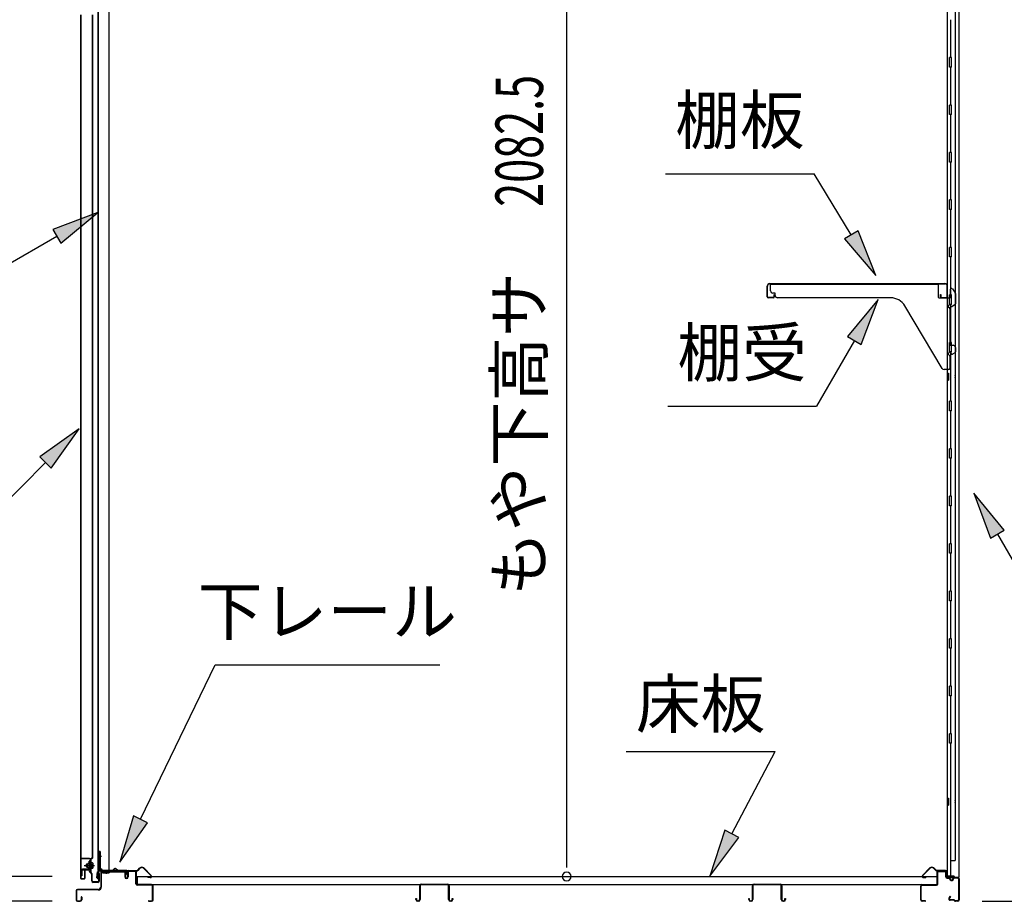
# Model space of a CAD drawing. Extents: x 543 to 20719, y 176 to 14052.
# Drawn here: x 10974 to 13048, y 10810 to 12667 of the extents above; entities that cross this region are included whole.
import ezdxf
from ezdxf.enums import TextEntityAlignment as Align

# ---------------------------------------------------------------- set-up
doc = ezdxf.new("R2010")
doc.units = 0
doc.header["$LTSCALE"] = 50
doc.header["$MEASUREMENT"] = 0
doc.linetypes.add('1PL-M', pattern=[15, 12, -1, 1, -1])
for name, color, linetype in [('HIKIDASHI', 6, 'CONTINUOUS'), ('SUNPOU', 4, 'CONTINUOUS'), ('ボルト', 1, 'CONTINUOUS'), ('下レール', 2, 'CONTINUOUS'), ('下枠前', 3, 'CONTINUOUS'), ('下枠後', 2, 'CONTINUOUS'), ('壁', 2, 'CONTINUOUS'), ('床押さえ', 1, 'CONTINUOUS'), ('床板', 7, 'CONTINUOUS'), ('床補強', 3, 'CONTINUOUS'), ('扉後', 3, 'CONTINUOUS'), ('扉戸車補強', 2, 'CONTINUOUS'), ('扉支持材', 4, 'CONTINUOUS'), ('棚受', 3, 'CONTINUOUS'), ('棚板', 6, 'CONTINUOUS'), ('間柱', 3, 'CONTINUOUS'), ('間柱取付金具', 3, 'CONTINUOUS')]:
    doc.layers.add(name, color=color, linetype=linetype)
doc.styles.add('00', font='ROMANS', dxfattribs={"width": 0.666667, "bigfont": 'BIGFONT'})
doc.styles.add('01', font='ROMANS', dxfattribs={"height": 3, "bigfont": 'BIGFONT'})

msp = doc.modelspace()

# ---------------------------------------------------------------- linework, layer by layer
at = {"layer": 'HIKIDASHI'}
for p, q in [((12334.4, 12342.5), (12647.8, 12342.5)), ((12725.8, 12213.9), (12647.8, 12342.5)), ((11138.6, 12260.6), (11043.7, 12225.1)), ((11060.3, 12196.2), (11138.6, 12260.6)), ((11043.7, 12225.1), (11060.3, 12196.2)), ((12740, 12222.5), (12711.5, 12205.2)), ((12777.7, 12128.4), (12740, 12222.5)), ((11052, 12210.6), (10940.2, 12146.1)), ((12711.5, 12205.2), (12777.7, 12128.4)), ((12782.4, 12077.9), (12718, 11999.6)), ((12746.8, 11982.9), (12782.4, 12077.9)), ((12732.4, 11991.3), (12652.5, 11852.9)), ((12718, 11999.6), (12746.8, 11982.9)), ((12339.2, 11852.9), (12652.5, 11852.9)), ((11099.1, 11805.2), (11016.6, 11746.3)), ((11040.2, 11722.7), (11099.1, 11805.2)), ((11016.6, 11746.3), (11040.2, 11722.7)), ((11028.4, 11734.5), (10927.5, 11633.6)), ((13048.1, 11591.6), (12983.7, 11669.8)), ((12983.7, 11669.8), (13019.2, 11574.9)), ((13019.2, 11574.9), (13048.1, 11591.6)), ((13033.7, 11583.2), (13113.6, 11444.8)), ((11228.4, 10982.9), (11385.5, 11308.1)), ((11385.5, 11308.1), (11858.8, 11308.1)), ((12251.8, 11125.9), (12565.1, 11125.9)), ((12474.1, 10952.1), (12565.1, 11125.9)), ((11213.4, 10990.2), (11184.9, 10892.9)), ((11184.9, 10892.9), (11243.4, 10975.7)), ((11243.4, 10975.7), (11213.4, 10990.2)), ((12459.3, 10959.8), (12427.7, 10863.5)), ((12488.9, 10944.3), (12459.3, 10959.8)), ((12427.7, 10863.5), (12488.9, 10944.3))]:
    msp.add_line(p, q, dxfattribs=at)
for points in [[(11060.3, 12196.2), (11043.7, 12225.1), (11138.6, 12260.6)], [(12711.5, 12205.2), (12740, 12222.5), (12777.7, 12128.4)], [(12746.8, 11982.9), (12718, 11999.6), (12782.4, 12077.9)], [(11040.2, 11722.7), (11016.6, 11746.3), (11099.1, 11805.2)], [(13048.1, 11591.6), (13019.2, 11574.9), (12983.7, 11669.8)], [(11213.4, 10990.2), (11243.4, 10975.7), (11184.9, 10892.9)], [(12459.3, 10959.8), (12488.9, 10944.3), (12427.7, 10863.5)]]:
    msp.add_solid(points, dxfattribs=at)
at = {"layer": 'SUNPOU'}
for p, q in [((12126.3, 10887.5), (12126.3, 12920)), ((12126.3, 10881.2), (12126.3, 10900)), ((11042.5, 10862.5), (10541.5, 10862.5)), ((11042.5, 10810.3), (10341.5, 10810.3)), ((11042.5, 10810.3), (10541.5, 10810.3)), ((13001.4, 10810.3), (13954.4, 10810.3))]:
    msp.add_line(p, q, dxfattribs=at)
for start, end in [(90, 270), (270, 90)]:
    msp.add_arc((12126.3, 10862.5), 9.38, start, end, dxfattribs=at)
at = {"layer": 'ボルト'}
for p, q in [((11124.3, 10879.8), (11124.3, 10891.3)), ((11124.3, 10879.8), (11124.3, 10891.3)), ((11126.6, 10891.3), (11124.3, 10891.3)), ((11127.5, 10891.3), (11126.6, 10891.3)), ((11114.7, 10888.6), (11114.1, 10888)), ((11114.1, 10888), (11114.1, 10883.2)), ((11114.1, 10883.2), (11114.7, 10882.6)), ((11117.5, 10888.6), (11114.7, 10888.6)), ((11114.7, 10888.6), (11114.7, 10882.6)), ((11114.7, 10882.6), (11117.5, 10882.6)), ((11124.2, 10888.4), (11126.6, 10888.4)), ((11124.2, 10882.7), (11126.6, 10882.7)), ((11124.3, 10879.8), (11126.6, 10879.8)), ((11126.6, 10888.4), (11127.5, 10888.4)), ((11126.6, 10882.7), (11127.5, 10882.7)), ((11126.6, 10879.8), (11127.5, 10879.8)), ((11128.3, 10881.2), (11128.3, 10889.9))]:
    msp.add_line(p, q, dxfattribs=at)
at = {"layer": 'ボルト', "color": 6, "linetype": '1PL-M'}
msp.add_line((11110, 10885.6), (11131.4, 10885.6), dxfattribs=at)
at = {"layer": 'ボルト', "color": 6}
for p, q in [((11114.1, 10888), (11117.5, 10888)), ((11114.1, 10883.2), (11117.5, 10883.2))]:
    msp.add_line(p, q, dxfattribs=at)
at = {"layer": 'ボルト'}
for centre, radius, start, end in [((11126.6, 10889.9), 1.73, 359.9934, 56.3802), ((11126.6, 10889.9), 1.73, 303.6331, 359.9934), ((11122.5, 10885.6), 5.75, 330, 30), ((11126.6, 10881.2), 1.73, 0.0066, 56.3669), ((11126.6, 10881.2), 1.73, 303.6198, 0.0066)]:
    msp.add_arc(centre, radius, start, end, dxfattribs=at)
at = {"layer": '下レール'}
for p, q in [((11136.7, 10860), (11138.1, 10872.2)), ((11137.5, 10859.9), (11138.9, 10872.1)), ((11138.9, 10871.8), (11138.9, 10859.9)), ((11139.7, 10871.8), (11139.7, 10859.9)), ((11169.6, 10875.4), (11141.7, 10875.4)), ((11198.2, 10874.6), (11141.7, 10874.6)), ((11193.2, 10873.8), (11141.7, 10873.8)), ((11173.2, 10878.6), (11170.3, 10875.7)), ((11173.8, 10878), (11170.8, 10875.1)), ((11179.1, 10875.1), (11176.1, 10878.1)), ((11179.7, 10875.7), (11176.6, 10878.7)), ((11198.2, 10875.4), (11180.4, 10875.4)), ((11193.2, 10873.8), (11193.2, 10874.6)), ((11193.3, 10873.8), (11194.5, 10873.8)), ((11199.2, 10868.6), (11199.2, 10873.6)), ((11200, 10868.6), (11200, 10873.6)), ((11199.5, 10867.6), (11200.5, 10866.7)), ((11200.1, 10868.2), (11201.1, 10867.2)), ((11200.7, 10866.3), (11200.7, 10862.4)), ((11201.5, 10862.4), (11200.7, 10862.4)), ((11201.5, 10866.3), (11201.5, 10862.4))]:
    msp.add_line(p, q, dxfattribs=at)
for centre, radius, start, end in [((11141.7, 10871.8), 3.6, 90, 173.3576), ((11141.7, 10871.8), 2.8, 90, 180), ((11141.7, 10871.8), 2, 90, 180), ((11169.6, 10876.4), 1, 270, 315), ((11169.6, 10876.4), 1.8, 270, 315), ((11175, 10877), 2.4, 43.9009, 138.0881), ((11175, 10877), 1.6, 43.6539, 138.7823), ((11180.4, 10876.4), 1.8, 225, 270), ((11180.4, 10876.4), 1, 225, 270), ((11198.2, 10873.6), 1.8, 0, 90), ((11198.2, 10873.6), 1, 0, 90), ((11138.2, 10859.9), 1.5, 173.3576, 270), ((11138.2, 10859.9), 0.7, 173.3576, 270), ((11138.2, 10859.9), 1.5, 270, 0), ((11138.2, 10859.9), 0.7, 270, 0), ((11200.5, 10868.6), 1.3, 180, 225), ((11200.5, 10868.6), 0.5, 180, 225), ((11200.2, 10866.3), 0.5, 0, 45), ((11200.2, 10866.3), 1.3, 0, 45)]:
    msp.add_arc(centre, radius, start, end, dxfattribs=at)
at = {"layer": '下枠前'}
for p, q in [((11144.5, 10870.6), (11144.5, 10840.3)), ((11145.7, 10870.6), (11145.7, 10840.3)), ((11147.7, 10873.8), (11193.1, 10873.8)), ((11147.7, 10872.6), (11194.3, 10872.6)), ((11193.1, 10873.8), (11194.3, 10873.8)), ((11195.3, 10871.6), (11195.3, 10861.8)), ((11196.5, 10871.6), (11196.5, 10861.8)), ((11201.5, 10872.1), (11201.5, 10863.8)), ((11202.7, 10872.1), (11202.7, 10861.8)), ((11217.8, 10874.3), (11203.7, 10874.3)), ((11216, 10873.1), (11203.7, 10873.1)), ((11217.8, 10873.1), (11205.2, 10873.1)), ((11218.8, 10847.3), (11218.8, 10872.1)), ((11220, 10847.3), (11220, 10872.1)), ((11201.5, 10866.9), (11201.5, 10861.8)), ((11092.5, 10832.1), (11092.5, 10813.5)), ((11093.7, 10832.1), (11093.7, 10813.5)), ((11139.5, 10835.3), (11095.7, 10835.3)), ((11139.5, 10834.1), (11095.7, 10834.1)), ((11137.9, 10835.3), (11129.2, 10835.3)), ((11251.8, 10845.3), (11222, 10845.3)), ((11251.8, 10844.1), (11222, 10844.1)), ((11253.8, 10813.5), (11253.8, 10842.1)), ((11255, 10813.5), (11255, 10842.1)), ((11255, 10813.5), (11255, 10842.1)), ((11095.7, 10811.5), (11101.3, 10811.5)), ((11095.7, 10811.5), (11101.3, 10811.5)), ((11095.7, 10810.3), (11101.3, 10810.3)), ((11095.7, 10810.3), (11101.3, 10810.3)), ((11103.3, 10819.2), (11103.3, 10813.5)), ((11104.5, 10819.2), (11104.5, 10813.5)), ((11245.6, 10811.5), (11251.8, 10811.5)), ((11245.6, 10810.3), (11251.8, 10810.3))]:
    msp.add_line(p, q, dxfattribs=at)
for centre, radius, start, end in [((11147.7, 10870.6), 3.2, 90.0008, 180), ((11147.7, 10870.6), 2, 90, 180), ((11194.3, 10871.6), 2.2, 0, 90), ((11194.3, 10871.6), 1, 0, 90), ((11203.7, 10872.1), 2.2, 90, 180), ((11203.7, 10872.1), 1, 90, 180), ((11217.8, 10872.1), 2.2, 0, 90), ((11217.8, 10872.1), 1, 0, 90), ((11199, 10861.8), 3.7, 180, 270), ((11199, 10861.8), 2.5, 180, 270), ((11199, 10861.8), 2.5, 270, 0), ((11199, 10861.8), 3.7, 270, 0), ((11095.7, 10832.1), 3.2, 90, 180), ((11095.7, 10832.1), 2, 90, 180), ((11139.5, 10840.3), 5, 270, 0), ((11139.5, 10840.3), 6.2, 270, 0), ((11222, 10847.3), 3.2, 180, 270), ((11222, 10847.3), 2, 180, 270), ((11251.8, 10842.1), 3.2, 0, 90), ((11251.8, 10842.1), 2, 0, 90), ((11095.7, 10813.5), 3.2, 180, 270), ((11095.7, 10813.5), 3.2, 180, 270), ((11095.7, 10813.5), 2, 180, 270), ((11095.7, 10813.5), 2, 180, 270), ((11101.3, 10813.5), 3.2, 270, 0), ((11101.3, 10813.5), 2, 270, 0), ((11103.9, 10819.2), 0.6, 90, 180), ((11103.9, 10819.2), 0.6, 0, 90), ((11245.6, 10810.9), 0.6, 90, 180), ((11245.6, 10810.9), 0.6, 180, 270), ((11251.8, 10813.5), 2, 270, 0), ((11251.8, 10813.5), 3.2, 270, 0)]:
    msp.add_arc(centre, radius, start, end, dxfattribs=at)
at = {"layer": '下枠後'}
for p, q in [((12907, 10847.3), (12907, 10871.3)), ((12908, 10847.3), (12908, 10871.3)), ((12910, 10874.3), (12922.5, 10874.3)), ((12910, 10873.3), (12922.5, 10873.3)), ((12924.5, 10871.3), (12924.5, 10862.3)), ((12925.5, 10871.3), (12925.5, 10862.3)), ((12927.5, 10860.3), (12931, 10860.3)), ((12927.5, 10859.3), (12931, 10859.3)), ((12936, 10855.3), (12938, 10855.3)), ((12936, 10854.3), (12938, 10854.3)), ((12950, 10860.3), (12943, 10860.3)), ((12950, 10859.3), (12943, 10859.3)), ((12952, 10857.3), (12952, 10813.3)), ((12953, 10857.3), (12953, 10813.3)), ((12872, 10813.3), (12872, 10842.3)), ((12873, 10813.3), (12873, 10842.3)), ((12875.2, 10845.3), (12905, 10845.3)), ((12875.2, 10844.3), (12904.2, 10844.3)), ((12904.2, 10844.3), (12905, 10844.3)), ((12881.5, 10811.3), (12875, 10811.3)), ((12881.5, 10810.3), (12875, 10810.3)), ((12933.6, 10820.7), (12931.4, 10816.8)), ((12934.5, 10820.2), (12932.2, 10816.3)), ((12942.3, 10813.3), (12934, 10813.3)), ((12942.3, 10813.3), (12934, 10813.3)), ((12942.3, 10812.3), (12934, 10812.3)), ((12942.3, 10812.3), (12934, 10812.3)), ((12943.4, 10811.4), (12943.2, 10811.7)), ((12944.3, 10811.8), (12944.1, 10812.2)), ((12950, 10811.3), (12945.2, 10811.3)), ((12950, 10810.3), (12945.2, 10810.3)), ((12950, 10810.3), (12945.5, 10810.3))]:
    msp.add_line(p, q, dxfattribs=at)
for centre, radius, start, end in [((12910, 10871.3), 3, 90, 180), ((12910, 10871.3), 2, 90, 180), ((12922.5, 10871.3), 3, 0, 90), ((12922.5, 10871.3), 2, 0, 90), ((12927.5, 10862.3), 3, 180, 270), ((12927.5, 10862.3), 2, 180, 270), ((12931, 10857.3), 3, 0, 90), ((12931, 10857.3), 2, 0, 90), ((12936, 10857.3), 3, 180, 270), ((12936, 10857.3), 2, 180, 270), ((12938, 10857.3), 2, 270, 0), ((12938, 10857.3), 3, 270, 0), ((12943, 10857.3), 3, 90, 180), ((12943, 10857.3), 2, 90, 180), ((12950, 10857.3), 3, 0, 90), ((12950, 10857.3), 2, 0, 90), ((12875.2, 10842.1), 3.2, 90, 180), ((12875.2, 10842.1), 2.2, 89.9984, 180), ((12905, 10847.3), 3, 270, 0), ((12905, 10847.3), 2, 270, 0), ((12875, 10813.3), 3, 180, 270), ((12875, 10813.3), 2, 180, 270), ((12881.5, 10810.8), 0.5, 0, 90), ((12881.5, 10810.8), 0.5, 270, 0), ((12934, 10815.3), 3, 150, 270), ((12934, 10815.3), 2, 150, 270), ((12934.1, 10820.4), 0.5, 60, 150), ((12934.1, 10820.4), 0.5, 330, 60), ((12942.3, 10811.3), 2, 26.5651, 90), ((12942.3, 10811.3), 1, 26.5651, 90), ((12945.2, 10812.3), 2, 206.5651, 270), ((12945.2, 10812.3), 1, 206.5651, 270), ((12950, 10813.3), 3, 270, 0), ((12950, 10813.3), 2, 270, 0)]:
    msp.add_arc(centre, radius, start, end, dxfattribs=at)
at = {"layer": '壁'}
for p, q in [((12927.6, 12967.3), (12927.6, 10863.3)), ((12952.6, 12969.8), (12952.6, 10860.8)), ((12944.6, 12934.3), (12944.6, 10896.3)), ((12934.6, 12666.8), (12934.6, 12587.3)), ((12936.6, 12587.3), (12932.6, 12587.3)), ((12932.6, 12567.3), (12932.6, 12587.3)), ((12936.6, 12567.3), (12936.6, 12587.3)), ((12936.6, 12567.3), (12932.6, 12567.3)), ((12934.6, 12567.3), (12934.6, 12487.8)), ((12936.6, 12487.3), (12932.6, 12487.3)), ((12932.6, 12467.3), (12932.6, 12487.3)), ((12936.6, 12467.3), (12932.6, 12467.3)), ((12934.6, 12466.8), (12934.6, 12387.8)), ((12936.6, 12467.3), (12936.6, 12487.3)), ((12932.6, 12367.3), (12932.6, 12387.3)), ((12936.6, 12387.3), (12932.6, 12387.3)), ((12936.6, 12367.3), (12936.6, 12387.3)), ((12936.6, 12367.3), (12932.6, 12367.3)), ((12934.6, 12366.8), (12934.6, 12287.8)), ((12932.6, 12267.3), (12932.6, 12287.3)), ((12936.6, 12287.3), (12932.6, 12287.3)), ((12936.6, 12267.3), (12936.6, 12287.3)), ((12936.6, 12267.3), (12932.6, 12267.3)), ((12934.6, 12266.8), (12934.6, 12187.8)), ((12932.6, 12167.3), (12932.6, 12187.3)), ((12936.6, 12187.3), (12932.6, 12187.3)), ((12936.6, 12167.3), (12936.6, 12187.3)), ((12936.6, 12167.3), (12932.6, 12167.3)), ((12934.6, 12166.8), (12934.6, 12087.3)), ((12936.6, 12087.3), (12932.6, 12087.3)), ((12932.6, 12067.3), (12932.6, 12087.3)), ((12936.6, 12067.3), (12936.6, 12087.3)), ((12936.6, 12067.3), (12932.6, 12067.3)), ((12934.6, 12067.3), (12934.6, 11987.3)), ((12932.6, 11967.3), (12932.6, 11987.3)), ((12936.6, 11987.3), (12932.6, 11987.3)), ((12936.6, 11967.3), (12936.6, 11987.3)), ((12936.6, 11967.3), (12932.6, 11967.3)), ((12934.6, 11967.3), (12934.6, 11863.3)), ((12927.6, 11922.8), (12930.6, 11922.8)), ((12927.6, 11907.8), (12930.6, 11907.8)), ((12928.1, 11922.8), (12928.1, 11907.8)), ((12930.6, 11922.8), (12930.6, 11907.8)), ((12932.6, 11843.3), (12932.6, 11863.3)), ((12936.6, 11863.3), (12932.6, 11863.3)), ((12936.6, 11843.3), (12936.6, 11863.3)), ((12936.6, 11843.3), (12932.6, 11843.3)), ((12934.6, 11843.3), (12934.6, 11763.3)), ((12932.6, 11743.3), (12932.6, 11763.3)), ((12936.6, 11763.3), (12932.6, 11763.3)), ((12936.6, 11743.3), (12936.6, 11763.3)), ((12936.6, 11743.3), (12932.6, 11743.3)), ((12934.6, 11743.3), (12934.6, 11663.8)), ((12932.6, 11643.3), (12932.6, 11663.3)), ((12936.6, 11663.3), (12932.6, 11663.3)), ((12936.6, 11643.3), (12936.6, 11663.3)), ((12936.6, 11643.3), (12932.6, 11643.3)), ((12934.6, 11642.8), (12934.6, 11563.8)), ((12932.6, 11543.3), (12932.6, 11563.3)), ((12936.6, 11563.3), (12932.6, 11563.3)), ((12936.6, 11543.3), (12936.6, 11563.3)), ((12936.6, 11543.3), (12932.6, 11543.3)), ((12934.6, 11542.8), (12934.6, 11463.8)), ((12932.6, 11443.3), (12932.6, 11463.3)), ((12936.6, 11463.3), (12932.6, 11463.3)), ((12936.6, 11443.3), (12936.6, 11463.3)), ((12936.6, 11443.3), (12932.6, 11443.3)), ((12934.6, 11442.8), (12934.6, 11363.8)), ((12932.6, 11343.3), (12932.6, 11363.3)), ((12936.6, 11363.3), (12932.6, 11363.3)), ((12936.6, 11343.3), (12936.6, 11363.3)), ((12936.6, 11343.3), (12932.6, 11343.3)), ((12934.6, 11342.8), (12934.6, 11263.3)), ((12936.6, 11263.3), (12932.6, 11263.3)), ((12932.6, 11243.3), (12932.6, 11263.3)), ((12936.6, 11243.3), (12932.6, 11243.3)), ((12934.6, 11243.3), (12934.6, 11163.8)), ((12936.6, 11243.3), (12936.6, 11263.3)), ((12932.6, 11143.3), (12932.6, 11163.3)), ((12936.6, 11163.3), (12932.6, 11163.3)), ((12936.6, 11143.3), (12936.6, 11163.3)), ((12936.6, 11143.3), (12932.6, 11143.3)), ((12934.6, 11142.8), (12934.6, 10863.3)), ((12927.6, 11027.8), (12930.6, 11027.8)), ((12928.1, 11027.8), (12928.1, 11012.8)), ((12930.6, 11027.8), (12930.6, 11012.8)), ((12927.6, 11012.8), (12930.6, 11012.8)), ((12934.6, 10896.3), (12944.6, 10896.3)), ((12935.1, 10896.3), (12935.1, 10863.3)), ((12941.6, 10863.3), (12927.6, 10863.3)), ((12928.1, 10861.3), (12933.6, 10861.3)), ((12928.1, 10860.8), (12952.6, 10860.8)), ((12928.1, 10860.3), (12951.1, 10860.3)), ((12933.6, 10861.3), (12933.6, 10860.8)), ((12942.6, 10862.3), (12942.6, 10861.8))]:
    msp.add_line(p, q, dxfattribs=at)
for centre, radius, start, end in [((12940.6, 11915.3), 4.5, 332.7682, 27.2318), ((12940.6, 11020.3), 4.5, 332.7682, 27.2318), ((12928.1, 10860.8), 0.5, 90, 270), ((12941.6, 10862.3), 1, 0, 90), ((12943.6, 10861.8), 1, 180, 270), ((12951.1, 10861.8), 1.5, 270, 318.1897)]:
    msp.add_arc(centre, radius, start, end, dxfattribs=at)
at = {"layer": '床押さえ'}
for p, q in [((11200, 10869.1), (11200, 10872.3)), ((11200.8, 10869.1), (11200.8, 10872.3)), ((11202.8, 10875.1), (11221.1, 10875.1)), ((11202.8, 10874.3), (11221.1, 10874.3)), ((11222.6, 10875.6), (11227.3, 10880.4)), ((11223.1, 10875.1), (11227.8, 10879.8)), ((11234.9, 10879.8), (11250.4, 10864.3)), ((11235.5, 10880.4), (11251, 10864.8)), ((12891.5, 10880.4), (12875.9, 10864.8)), ((12892, 10879.8), (12876.5, 10864.3)), ((12903.8, 10875.1), (12899.1, 10879.8)), ((12904.4, 10875.6), (12899.7, 10880.4)), ((12924.2, 10875.1), (12905.8, 10875.1)), ((12924.2, 10874.3), (12905.8, 10874.3)), ((12926.2, 10869.1), (12926.2, 10872.3)), ((12927, 10869.1), (12927, 10872.3)), ((11200, 10869.1), (11200.8, 10869.1)), ((11200.6, 10869.1), (11200.8, 10869.1)), ((11249, 10860.9), (11243.8, 10860.9)), ((11243.8, 10860.9), (11243.8, 10860.1)), ((11249, 10860.1), (11243.8, 10860.1)), ((12877.9, 10860.9), (12883.1, 10860.9)), ((12877.9, 10860.1), (12883.1, 10860.1)), ((12883.1, 10860.9), (12883.1, 10860.1)), ((12926.4, 10869.1), (12926.2, 10869.1)), ((12927, 10869.1), (12926.2, 10869.1))]:
    msp.add_line(p, q, dxfattribs=at)
for centre, radius, start, end in [((11202.8, 10872.3), 2.8, 90, 180), ((11202.8, 10872.3), 2, 90, 180), ((11221.1, 10877.1), 2, 270, 315), ((11221.1, 10877.1), 2.8, 270, 315), ((11231.4, 10876.3), 5.8, 45, 135), ((11231.4, 10876.3), 5, 45, 135), ((12895.6, 10876.3), 5.8, 45, 135), ((12895.6, 10876.3), 5, 45, 135), ((12905.8, 10877.1), 2.8, 225, 270), ((12905.8, 10877.1), 2, 225, 270), ((12924.2, 10872.3), 2.8, 0, 90), ((12924.2, 10872.3), 2, 0, 90), ((11249, 10862.9), 2.8, 270, 45), ((11249, 10862.9), 2, 270, 45), ((12877.9, 10862.9), 2.8, 135, 270), ((12877.9, 10862.9), 2, 135, 270)]:
    msp.add_arc(centre, radius, start, end, dxfattribs=at)
at = {"layer": '床板'}
for p, q in [((11221.2, 10863.5), (11221.2, 10846.5)), ((11221.2, 10862.5), (12905.7, 10862.5)), ((12905.7, 10863.5), (12905.7, 10846.5)), ((11221.2, 10845.5), (12905.7, 10845.5))]:
    msp.add_line(p, q, dxfattribs=at)
at = {"layer": '床補強'}
for p, q in [((11816.5, 10814), (11816.5, 10842.8)), ((11817.7, 10831.5), (11816.5, 10831.5)), ((11817.7, 10842.8), (11817.7, 10814)), ((11820.2, 10846.5), (11874.8, 10846.5)), ((11874.8, 10845.3), (11820.2, 10845.3)), ((11877.3, 10814), (11877.3, 10842.8)), ((11878.5, 10831.5), (11877.3, 10831.5)), ((11878.5, 10842.8), (11878.5, 10814)), ((12517.5, 10814), (12517.5, 10842.8)), ((12518.7, 10831.5), (12517.5, 10831.5)), ((12518.7, 10842.8), (12518.7, 10814)), ((12521.2, 10846.5), (12575.8, 10846.5)), ((12575.8, 10845.3), (12521.2, 10845.3)), ((12578.3, 10814), (12578.3, 10842.8)), ((12579.5, 10831.5), (12578.3, 10831.5)), ((12579.5, 10842.8), (12579.5, 10814)), ((11808.7, 10814), (11808.7, 10816.3)), ((11808.7, 10816.3), (11809.9, 10816.3)), ((11809.9, 10816.3), (11809.9, 10814)), ((11812.4, 10811.5), (11814, 10811.5)), ((11814, 10810.3), (11812.4, 10810.3)), ((11881, 10811.5), (11882.6, 10811.5)), ((11882.6, 10810.3), (11881, 10810.3)), ((11885.1, 10814), (11885.1, 10816.3)), ((11885.1, 10816.3), (11886.3, 10816.3)), ((11886.3, 10816.3), (11886.3, 10814)), ((12509.7, 10814), (12509.7, 10816.3)), ((12509.7, 10816.3), (12510.9, 10816.3)), ((12510.9, 10816.3), (12510.9, 10814)), ((12513.4, 10811.5), (12515, 10811.5)), ((12515, 10810.3), (12513.4, 10810.3)), ((12582, 10811.5), (12583.6, 10811.5)), ((12583.6, 10810.3), (12582, 10810.3)), ((12586.1, 10814), (12586.1, 10816.3)), ((12586.1, 10816.3), (12587.3, 10816.3)), ((12587.3, 10816.3), (12587.3, 10814))]:
    msp.add_line(p, q, dxfattribs=at)
for centre, radius, start, end in [((11820.2, 10842.8), 3.7, 90, 180), ((11820.2, 10842.8), 2.5, 90, 180), ((11874.8, 10842.8), 3.7, 0, 90), ((11874.8, 10842.8), 2.5, 0, 90), ((12521.2, 10842.8), 3.7, 90, 180), ((12521.2, 10842.8), 2.5, 90, 180), ((12575.8, 10842.8), 3.7, 0, 90), ((12575.8, 10842.8), 2.5, 0, 90), ((11812.4, 10814), 3.7, 180, 270), ((11812.4, 10814), 2.5, 180, 270), ((11814, 10814), 2.5, 270, 0), ((11814, 10814), 3.7, 270, 0), ((11881, 10814), 3.7, 180, 270), ((11881, 10814), 2.5, 180, 270), ((11882.6, 10814), 2.5, 270, 0), ((11882.6, 10814), 3.7, 270, 0), ((12513.4, 10814), 3.7, 180, 270), ((12513.4, 10814), 2.5, 180, 270), ((12515, 10814), 2.5, 270, 0), ((12515, 10814), 3.7, 270, 0), ((12582, 10814), 3.7, 180, 270), ((12582, 10814), 2.5, 180, 270), ((12583.6, 10814), 2.5, 270, 0), ((12583.6, 10814), 3.7, 270, 0)]:
    msp.add_arc(centre, radius, start, end, dxfattribs=at)
at = {"layer": '扉後'}
for p, q in [((11102.1, 12677.3), (11102.1, 10859.2)), ((11102.7, 12677.3), (11102.7, 10859.2)), ((11127.5, 10903.2), (11127.5, 12677.3)), ((11128.1, 10903.2), (11128.1, 12677.3)), ((11121.5, 10896.1), (11121.5, 10877.6)), ((11127.2, 10902.5), (11121.9, 10897.3)), ((11122.1, 10896.1), (11122.1, 10877.6)), ((11127.6, 10902.1), (11122.4, 10896.9)), ((11122.5, 10895), (11123.1, 10895)), ((11122.5, 10895), (11122.5, 10877.2)), ((11123.1, 10895), (11123.1, 10877.2)), ((11110.5, 10874.6), (11110.5, 10859.2)), ((11111.1, 10874.6), (11111.1, 10859.2)), ((11121.5, 10876.2), (11112.1, 10876.2)), ((11121.5, 10875.6), (11112.1, 10875.6)), ((11121.5, 10877.6), (11122.1, 10877.6)), ((11122.5, 10883.6), (11122.1, 10883.6)), ((11103.7, 10858.2), (11109.5, 10858.2)), ((11103.7, 10857.6), (11109.5, 10857.6))]:
    msp.add_line(p, q, dxfattribs=at)
for centre, radius, start, end in [((11123.1, 10896.1), 1.6, 135, 180), ((11123.1, 10896.1), 1, 135, 180), ((11122.5, 10895), 0.6, 360, 131.8103), ((11126.5, 10903.2), 1, 315, 0), ((11126.5, 10903.2), 1.6, 315, 0), ((11112.1, 10874.6), 1.6, 90, 180), ((11112.1, 10874.6), 1, 90, 180), ((11121.5, 10877.2), 1, 270, 0), ((11121.5, 10877.2), 1.6, 270, 0), ((11103.7, 10859.2), 1.6, 180, 218.6822), ((11103.7, 10859.2), 1.6, 218.6822, 270), ((11103.7, 10859.2), 1, 180, 270), ((11109.5, 10859.2), 1, 270, 0), ((11109.5, 10859.2), 1.6, 270, 321.3178), ((11109.5, 10859.2), 1.6, 321.3178, 0)]:
    msp.add_arc(centre, radius, start, end, dxfattribs=at)
at = {"layer": '扉戸車補強'}
for p, q in [((11121.5, 10894.6), (11119.9, 10894.6)), ((11119.9, 10891.2), (11119.9, 10894.6)), ((11119.9, 10891.2), (11119.9, 10880)), ((11121.5, 10894.6), (11121.5, 10878.7)), ((11103.5, 10875.1), (11103.5, 10863.6)), ((11105.1, 10875.1), (11105.1, 10863.6)), ((11118.9, 10877.7), (11106.1, 10877.7)), ((11118.9, 10876.1), (11106.1, 10876.1)), ((11118.9, 10890.2), (11117.5, 10890.2)), ((11117.5, 10881), (11117.5, 10890.2)), ((11117.5, 10890.2), (11117.5, 10888.6)), ((11118.9, 10881), (11117.5, 10881)), ((11119.9, 10880), (11119.9, 10878.7)), ((11105.1, 10863.6), (11103.5, 10863.6))]:
    msp.add_line(p, q, dxfattribs=at)
for centre, radius, start, end in [((11118.9, 10891.2), 1, 270, 0), ((11106.1, 10875.1), 2.6, 90, 180), ((11106.1, 10875.1), 1, 90, 180), ((11118.9, 10880), 1, 0, 90), ((11118.9, 10878.7), 1, 270, 0), ((11118.9, 10878.7), 2.6, 270, 0)]:
    msp.add_arc(centre, radius, start, end, dxfattribs=at)
at = {"layer": '扉支持材'}
for p, q in [((11121.1, 10900.6), (11103.8, 10900.6)), ((11103.8, 10899.4), (11103.8, 10900.6)), ((11121.1, 10899.4), (11103.8, 10899.4)), ((11123.1, 10870.9), (11123.1, 10897.4)), ((11124.3, 10870.9), (11124.3, 10897.4)), ((11120.3, 10872.9), (11121.1, 10873.7)), ((11122.5, 10870.7), (11120.3, 10872.9)), ((11125.8, 10869), (11121.1, 10873.7)), ((11125, 10868.1), (11122.5, 10870.7)), ((11125.6, 10853.3), (11125.6, 10866.7)), ((11126.8, 10853.3), (11126.8, 10866.7)), ((11138.6, 10851.3), (11128.8, 10851.3)), ((11138.6, 10850.1), (11128.8, 10850.1)), ((11138.6, 10850.1), (11138.1, 10850.1)), ((11140.6, 10853.3), (11140.6, 10869.1)), ((11141.8, 10869.1), (11140.6, 10869.1)), ((11141.8, 10853.3), (11141.8, 10869.1))]:
    msp.add_line(p, q, dxfattribs=at)
for centre, radius, start, end in [((11121.1, 10897.4), 3.2, 0, 90), ((11121.1, 10897.4), 2, 0, 90), ((11125.1, 10870.9), 2, 180, 225), ((11125.1, 10870.9), 0.8, 180, 225), ((11123.6, 10866.7), 2, 0, 45), ((11128.8, 10853.3), 3.2, 180, 270), ((11123.6, 10866.7), 3.2, 0, 45), ((11128.8, 10853.3), 2, 180, 270), ((11138.6, 10853.3), 2, 270, 0), ((11138.6, 10853.3), 3.2, 270, 0)]:
    msp.add_arc(centre, radius, start, end, dxfattribs=at)
at = {"layer": '棚受'}
for p, q in [((12555.6, 12096.3), (12555.6, 12110.3)), ((12555.6, 12110.3), (12908.6, 12110.3)), ((12908.6, 12110.3), (12908.6, 12083.3)), ((12935.1, 12083.3), (12935.1, 12099.3)), ((12938.7, 12100.4), (12944.7, 12091.8)), ((12565.6, 12091.3), (12560.6, 12091.3)), ((12565.6, 12086.3), (12565.6, 12091.3)), ((12808.7, 12081.3), (12570.6, 12081.3)), ((12910.6, 12081.3), (12933.1, 12081.3)), ((12945.1, 12090.6), (12945.1, 12068.4)), ((12917.1, 11932.7), (12838.7, 12064.2)), ((12933, 12066.9), (12930.4, 12064.9)), ((12930.4, 12064.9), (12933, 12066.9)), ((12932.8, 12059.9), (12930.4, 12061.7)), ((12930.4, 12061.7), (12932.8, 12059.9)), ((12933.6, 12058.3), (12933.6, 11981.3)), ((12935.1, 12067.3), (12934.2, 12067.3)), ((12934.2, 12067.3), (12935.1, 12067.3)), ((12935.1, 12067.3), (12934.2, 12067.3)), ((12935.1, 12064.8), (12935.1, 12067.3)), ((12944.1, 12066.7), (12938.1, 12063)), ((12933.6, 11981.3), (12940.1, 11981.3)), ((12945.1, 11976.3), (12945.1, 11967.4)), ((12933, 11966.9), (12930.4, 11964.9)), ((12930.4, 11961.7), (12932.8, 11959.9)), ((12933.6, 11958.3), (12933.6, 11932.3)), ((12935.1, 11967.3), (12934.2, 11967.3)), ((12936.1, 11965.3), (12935.1, 11967.3)), ((12936.1, 11964.3), (12936.1, 11965.3)), ((12944.1, 11965.7), (12939.1, 11962.6)), ((12931.6, 11930.3), (12921.4, 11930.3)), ((12935.1, 11243.3), (12934.2, 11243.3)), ((12934.2, 11243.3), (12935.1, 11243.3)), ((12935.1, 11243.3), (12934.2, 11243.3)), ((12935.1, 11143.3), (12934.2, 11143.3))]:
    msp.add_line(p, q, dxfattribs=at)
for centre, radius, start, end in [((12560.6, 12096.3), 5, 180, 270), ((12937.1, 12099.3), 2, 34.8179, 180), ((12570.6, 12086.3), 5, 180, 270), ((12808.7, 12046.3), 35, 30.7961, 90), ((12910.6, 12083.3), 2, 180, 270), ((12933.1, 12083.3), 2, 270, 0), ((12943.1, 12090.6), 2, 360, 34.8179), ((12931.6, 12063.3), 2, 126.8699, 233.1301), ((12931.6, 12063.3), 2, 126.8699, 233.1301), ((12931.6, 12058.3), 2, 360, 53.1301), ((12931.6, 12058.3), 2, 360, 53.1301), ((12934.2, 12065.3), 2, 90, 126.8699), ((12934.2, 12065.3), 2, 90, 126.8699), ((12937.1, 12064.8), 2, 180, 301.1591), ((12943.1, 12068.4), 2, 301.1591, 360), ((12940.1, 11976.3), 5, 0, 90), ((12931.6, 11963.3), 2, 126.8699, 233.1301), ((12931.6, 11958.3), 2, 360, 53.1301), ((12934.2, 11965.3), 2, 90, 126.8699), ((12938.1, 11964.3), 2, 180, 301.8908), ((12943.1, 11967.4), 2, 301.8908, 0), ((12921.4, 11935.3), 5, 210.7961, 270), ((12931.6, 11932.3), 2, 270, 0)]:
    msp.add_arc(centre, radius, start, end, dxfattribs=at)
at = {"layer": '棚板'}
for p, q in [((12548.6, 12083.3), (12548.6, 12105.7)), ((12549.2, 12083.3), (12549.2, 12105.7)), ((12554.2, 12111.3), (12923, 12111.3)), ((12554.2, 12110.7), (12923, 12110.7)), ((12928, 12083.3), (12928, 12105.7)), ((12928.6, 12083.3), (12928.6, 12105.7)), ((12561.6, 12081.9), (12550.6, 12081.9)), ((12561.6, 12081.3), (12550.6, 12081.3)), ((12563.6, 12088.3), (12563, 12088.3)), ((12563, 12088.3), (12563, 12083.3)), ((12563.6, 12083.3), (12563.6, 12088.3)), ((12913.6, 12083.3), (12913.6, 12088.3)), ((12913.6, 12088.3), (12914.2, 12088.3)), ((12914.2, 12088.3), (12914.2, 12083.3)), ((12915.6, 12081.9), (12926.6, 12081.9)), ((12915.6, 12081.3), (12926.6, 12081.3))]:
    msp.add_line(p, q, dxfattribs=at)
for centre, radius, start, end in [((12554.2, 12105.7), 5.6, 90, 180), ((12554.2, 12105.7), 5, 90, 180), ((12923, 12105.7), 5.6, 0, 90), ((12923, 12105.7), 5, 0, 90), ((12550.6, 12083.3), 2, 180, 270), ((12550.6, 12083.3), 1.4, 180, 270), ((12561.6, 12083.3), 1.4, 270, 0), ((12561.6, 12083.3), 2, 270, 0), ((12915.6, 12083.3), 2, 180, 270), ((12915.6, 12083.3), 1.4, 180, 270), ((12926.6, 12083.3), 2, 270, 0), ((12926.6, 12083.3), 1.4, 270, 0)]:
    msp.add_arc(centre, radius, start, end, dxfattribs=at)
at = {"layer": '間柱'}
for p, q in [((11138.2, 13024.4), (11138.2, 10875.4)), ((11139.2, 13024.4), (11139.2, 10875.4)), ((11162.2, 10875.4), (11162.2, 13024.4)), ((11138.2, 10875.4), (11162.2, 10875.4))]:
    msp.add_line(p, q, dxfattribs=at)
at = {"layer": '間柱取付金具'}
for p, q in [((11141.2, 10915.3), (11141.2, 10879.6)), ((11143.5, 10915.3), (11141.2, 10915.3)), ((11143.5, 10915.3), (11143.5, 10879.6)), ((11144.5, 10878.6), (11144.7, 10878.6)), ((11144.5, 10876.3), (11144.7, 10876.3)), ((11145.7, 10875.3), (11145.7, 10873.6)), ((11148, 10875.3), (11148, 10873.6)), ((11149, 10872.6), (11162.7, 10872.6)), ((11149, 10870.3), (11162.7, 10870.3)), ((11162.7, 10872.6), (11162.7, 10870.3))]:
    msp.add_line(p, q, dxfattribs=at)
at = {"layer": '間柱取付金具', "color": 6}
for p, q in [((11138.7, 10905.3), (11146, 10905.3)), ((11156.7, 10867.8), (11156.7, 10875.1))]:
    msp.add_line(p, q, dxfattribs=at)
at = {"layer": '間柱取付金具'}
for centre, radius, start, end in [((11144.5, 10879.6), 3.3, 180, 270), ((11144.5, 10879.6), 1, 180, 270), ((11144.7, 10875.3), 3.3, 0, 90), ((11144.7, 10875.3), 1, 0, 90), ((11149, 10873.6), 3.3, 180, 270), ((11149, 10873.6), 1, 180, 270)]:
    msp.add_arc(centre, radius, start, end, dxfattribs=at)

# ---------------------------------------------------------------- texts
at = {"layer": 'HIKIDASHI', "style": '01'}
for s, p in [('棚板', (12491.1, 12442.5)), ('棚受', (12495.8, 11952.9)), ('下レール', (11622.1, 11408.1))]:
    msp.add_text(s, height=100, dxfattribs=at).set_placement(p, align=Align.MIDDLE)
msp.add_text('床板', height=100, dxfattribs=at).set_placement((12408.4, 11225.9), align=Align.MIDDLE_CENTER)
at = {"layer": 'SUNPOU', "style": '00', "width": 0.666667}
msp.add_text('2082.5', height=100, rotation=90, dxfattribs=at).set_placement((12076.3, 12273))
at = {"layer": 'SUNPOU', "style": '01'}
msp.add_text('もや下高サ', height=100, rotation=90, dxfattribs=at).set_placement((12075.9, 12135.4), align=Align.RIGHT)

doc.saveas('drawing.dxf')
